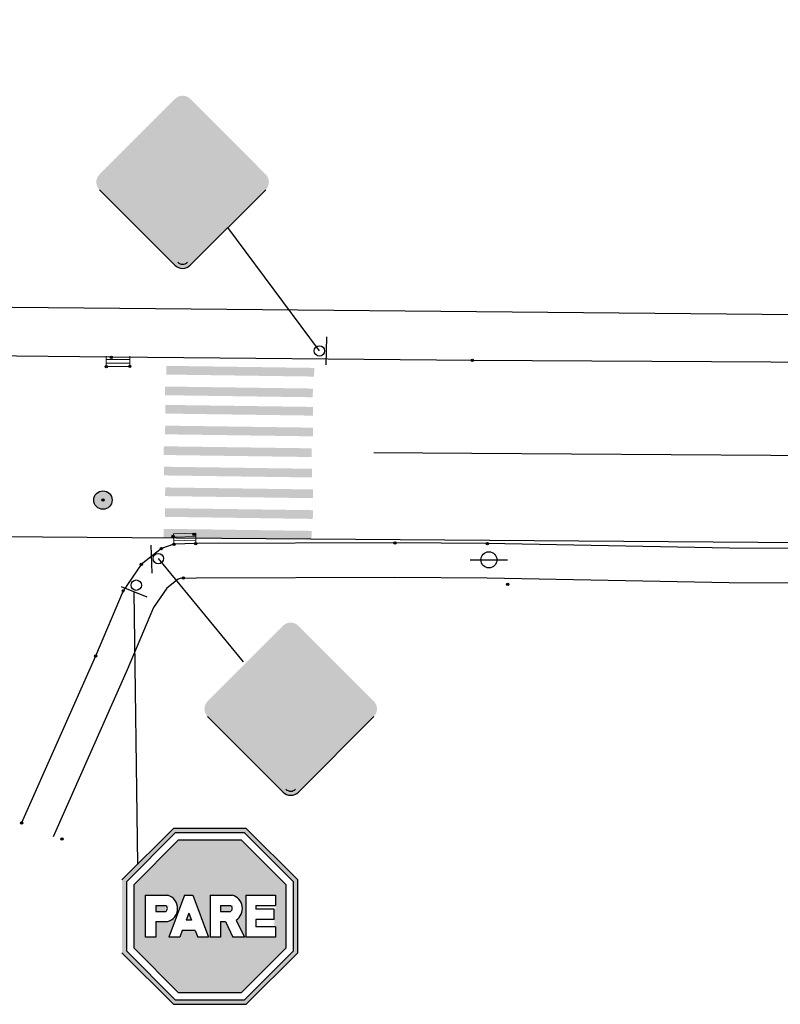
# Model space of a CAD drawing. Units: millimetres. Extents: x 2876 to 3408, y 1125 to 1422.
# Drawn here: x 3228 to 3261, y 1338 to 1381 of the extents above; entities that cross this region are included whole.
import ezdxf

# ---------------------------------------------------------------- set-up
doc = ezdxf.new("R2010")
doc.units = ezdxf.units.MM
doc.layers.add('BUEIRO', color=1, linetype='Continuous', lineweight=9)
for name, color, linetype in [('CANETA01', 1, 'Continuous'), ('casa', 2, 'Continuous'), ('DIVISA', 1, 'Continuous'), ('Layer1', 1, 'Continuous'), ('Meio fio', 2, 'Continuous'), ('P02', 2, 'Continuous'), ('P04', 4, 'Continuous'), ('P06', 6, 'Continuous'), ('PLACA-AMARELO', 50, 'Continuous'), ('PLACA-TEXTO', 7, 'Continuous'), ('PLACA-VERMELHO', 10, 'Continuous'), ('Símbolos', 7, 'Continuous')]:
    doc.layers.add(name, color=color, linetype=linetype)

# ---------------------------------------------------------------- blocks, each defined once
blk = doc.blocks.new('symbolCode907938')
h = blk.add_hatch(color=0)
edge = h.paths.add_edge_path()
edge.add_arc((0, 0), 0.5, 0, 360)
at = {"color": 0}
blk.add_circle((0, 0), 0.5, dxfattribs=at)
blk = doc.blocks.new('PV')
at = {"layer": 'P02'}
h = blk.add_hatch(color=256, dxfattribs=at)
h.dxf.hatch_style = 1
h.paths.add_polyline_path([(7059.143559436003, 9607.253666138977, 1), (7059.943559436002, 9607.253666138977, 1)])
blk.add_circle((7059.543559436002, 9607.253666138977), 0.4, dxfattribs=at)
blk = doc.blocks.new('POSTE')
blk.add_lwpolyline([(-1.160981720761581, 0), (1.160981720761581, 0)])
blk.add_circle((0, 0), 0.5)
blk = doc.blocks.new('PEDESTRE')
at = {"layer": 'PLACA-AMARELO'}
h = blk.add_hatch(color=256, dxfattribs=at)
h.paths.add_polyline_path([(689750.351398193, 7800947.569128638, 0.4142135625301779), (689749.4656274207, 7800947.569128638), (689745.0921342332, 7800943.19563545, 0.4142135624899941), (689745.0921342332, 7800942.309864678), (689749.4656274208, 7800937.936371491, 0.1989123673395315), (689749.9085128068, 7800937.752922357, 0.198912367385373), (689750.3513981929, 7800937.936371491), (689754.7248913805, 7800942.309864678, 0.4142135624899938), (689754.7248913806, 7800943.19563545)])
h.paths.add_polyline_path([(689754.5588093608, 7800943.029553431, -0.4142135625484434), (689754.5588093607, 7800942.475946698), (689750.1853161731, 7800938.10245351, -0.4142135623146453), (689749.6317094406, 7800938.10245351), (689745.258216253, 7800942.475946698, -0.4142135625484434), (689745.2582162529, 7800943.029553431), (689749.6317094406, 7800947.403046618, -0.4142135624315445), (689750.1853161732, 7800947.403046618)], flags=16)
h.paths.add_polyline_path([(689754.3927273409, 7800942.863471411, -0.4142135621977466), (689754.3927273409, 7800942.642028718), (689750.0192341534, 7800938.26853553, -0.4142135626215052), (689749.7977914603, 7800938.26853553), (689745.4242982728, 7800942.642028718, -0.4142135621977467), (689745.4242982728, 7800942.863471411), (689749.7977914603, 7800947.236964599, -0.4142135623292579), (689750.0192341533, 7800947.236964599)], flags=0)
h.paths.add_polyline_path([(689749.9052205521, 7800944.864400874), (689749.9434886883, 7800944.701768256), (689750.9915900381, 7800944.260047078), (689751.1913889397, 7800942.974812327, -1.139764177642154), (689750.8448464709, 7800942.903161603), (689750.642222937, 7800944.004313744), (689750.3394380818, 7800944.120556166), (689750.5024760591, 7800942.702398628), (689751.2943748931, 7800940.610035044), (689750.4791849129, 7800940.261307799), (689750.8052609141, 7800940.796022935), (689750.0133620804, 7800942.09793805), (689748.7323492676, 7800940.470544156), (689747.9870327263, 7800940.912265358), (689748.6857670217, 7800940.935513823), (689749.5708303943, 7800942.539659251), (689749.4776658091, 7800944.097307677), (689749.0817164169, 7800943.9345683), (689747.9870327259, 7800943.655586476, -0.6432740450442779), (689747.8472858951, 7800944.004313744), (689749.1748810014, 7800944.422786457), (689749.4709639783, 7800944.677101442), (689749.4816292546, 7800944.731875213, -3.953208766979377)], flags=0)
h.paths.add_polyline_path([(689751.3663661882, 7800942.586411756), (689752.79279081, 7800941.474986298), (689752.248469516, 7800941.221607822), (689751.01216581, 7800942.557961042)], flags=0)
h.paths.add_polyline_path([(689750.7629120447, 7800942.456638713), (689751.8566740685, 7800941.111346523), (689751.2960459937, 7800941.04798648)], flags=0)
h.paths.add_polyline_path([(689749.4264053061, 7800942.508036115), (689748.6048145578, 7800941.052958707), (689747.926369056, 7800941.111346523), (689749.1161618314, 7800942.532956085)], flags=0)
h.paths.add_polyline_path([(689748.8048598042, 7800942.557961041), (689747.559818097, 7800941.221607822), (689747.0242348036, 7800941.474986298), (689748.4506594252, 7800942.586411756)], flags=0)
h.paths.add_polyline_path([(689749.9968395956, 7800941.823790099), (689750.18757399, 7800941.510214702), (689750.2394820853, 7800940.878006253), (689749.5469433806, 7800940.878006253), (689749.5864172594, 7800941.302391095)], flags=0)
at = {"layer": 'PLACA-TEXTO'}
h = blk.add_hatch(color=256, dxfattribs=at)
h.paths.add_polyline_path([(689750.1853161731, 7800947.403046618, 0.4142135624315445), (689749.6317094405, 7800947.403046618), (689745.2582162529, 7800943.029553431, 0.4142135625484434), (689745.2582162529, 7800942.475946698), (689749.6317094406, 7800938.10245351, 0.1989120669735363), (689749.9085123544, 7800937.987797802, 0.1989126677899044), (689750.1853161731, 7800938.10245351), (689754.5588093607, 7800942.475946698, 0.4142135625484434), (689754.5588093608, 7800943.029553431)])
h.paths.add_polyline_path([(689754.3927273409, 7800942.863471411, -0.4142135621977466), (689754.3927273409, 7800942.642028718), (689750.0192341534, 7800938.26853553, -0.4142135626215052), (689749.7977914603, 7800938.26853553), (689745.4242982728, 7800942.642028718, -0.4142135621977467), (689745.4242982728, 7800942.863471411), (689749.7977914603, 7800947.236964599, -0.4142135623292579), (689750.0192341533, 7800947.236964599)], flags=16)
h.paths.add_polyline_path([(689749.9052205521, 7800944.864400874), (689749.9434886883, 7800944.701768256), (689750.9915900381, 7800944.260047078), (689751.1913889397, 7800942.974812327, -1.139764177642154), (689750.8448464709, 7800942.903161603), (689750.642222937, 7800944.004313744), (689750.3394380818, 7800944.120556166), (689750.5024760591, 7800942.702398628), (689751.2943748931, 7800940.610035044), (689750.4791849129, 7800940.261307799), (689750.8052609141, 7800940.796022935), (689750.0133620804, 7800942.09793805), (689748.7323492676, 7800940.470544156), (689747.9870327263, 7800940.912265358), (689748.6857670217, 7800940.935513823), (689749.5708303943, 7800942.539659251), (689749.4776658091, 7800944.097307677), (689749.0817164169, 7800943.9345683), (689747.9870327259, 7800943.655586476, -0.6432740450442779), (689747.8472858951, 7800944.004313744), (689749.1748810014, 7800944.422786457), (689749.4709639783, 7800944.677101442), (689749.4816292546, 7800944.731875213, -3.953208766979377)], flags=0)
h.paths.add_polyline_path([(689751.3663661882, 7800942.586411756), (689752.7927908098, 7800941.474986299), (689752.248469516, 7800941.221607822), (689751.01216581, 7800942.557961042)], flags=0)
h.paths.add_polyline_path([(689750.7629120448, 7800942.456638713), (689751.8566740686, 7800941.111346523), (689751.2960459937, 7800941.04798648)], flags=0)
h.paths.add_polyline_path([(689749.4264052882, 7800942.508036155), (689748.6048145578, 7800941.052958707), (689747.9263690558, 7800941.111346523), (689749.1161618318, 7800942.532956085)], flags=0)
h.paths.add_polyline_path([(689748.8048598042, 7800942.557961041), (689747.559818097, 7800941.221607822), (689747.0242348036, 7800941.474986298), (689748.4506594252, 7800942.586411756)], flags=0)
h.paths.add_polyline_path([(689749.9968395956, 7800941.823790099), (689750.18757399, 7800941.510214702), (689750.2394820853, 7800940.878006253), (689749.5469433806, 7800940.878006253), (689749.5864172594, 7800941.302391096)], flags=0)
for points in [[(689745.0921342332, 7800942.309864678), (689749.4656274208, 7800937.936371491)], [(689750.3513981929, 7800937.936371491), (689754.7248913805, 7800942.309864678)]]:
    blk.add_lwpolyline(points, dxfattribs=at)
for radius in [0.6263345195729535, 0.3914590747330962]:
    blk.add_arc((689749.9085128069, 7800938.379256877), radius, 224.9999997783256, 315.0000002216744, dxfattribs=at)

msp = doc.modelspace()

# ---------------------------------------------------------------- hatches: boundary and pattern name
at = {"layer": 'Layer1'}
h = msp.add_hatch(color=256, dxfattribs=at)
h.dxf.hatch_style = 1
h.paths.add_polyline_path([(3240.655331867182, 1365.382097858384), (3240.660532733223, 1365.760062077579), (3234.234943933827, 1365.848479511955), (3234.229743067789, 1365.470515292758)])
h = msp.add_hatch(color=256, dxfattribs=at)
h.dxf.hatch_style = 1
h.paths.add_polyline_path([(3240.596990350558, 1364.483990811626), (3240.6021912166, 1364.86195503082), (3234.176602417204, 1364.950372465197), (3234.171401551168, 1364.572408246)])
h = msp.add_hatch(color=256, dxfattribs=at)
h.dxf.hatch_style = 1
h.paths.add_polyline_path([(3240.609097244149, 1363.686377419025), (3240.614298110188, 1364.06434163822), (3234.188709310793, 1364.152759072596), (3234.183508444758, 1363.774794853399)])
h = msp.add_hatch(color=256, dxfattribs=at)
h.dxf.hatch_style = 1
h.paths.add_polyline_path([(3240.603172917449, 1362.785632081238), (3240.60837378349, 1363.163596300433), (3234.182784984094, 1363.25201373481), (3234.177584118056, 1362.874049515613)])
h = msp.add_hatch(color=256, dxfattribs=at)
h.dxf.hatch_style = 1
h.paths.add_polyline_path([(3240.544831400825, 1361.88752503448), (3240.550032266867, 1362.265489253675), (3234.124443467471, 1362.353906688052), (3234.119242601435, 1361.975942468854)])
h = msp.add_hatch(color=256, dxfattribs=at)
h.dxf.hatch_style = 1
h.paths.add_polyline_path([(3240.558813524049, 1360.999671326669), (3240.564014390089, 1361.377635545863), (3234.138425590694, 1361.46605298024), (3234.133224724656, 1361.088088761043)])
h = msp.add_hatch(color=256, dxfattribs=at)
h.dxf.hatch_style = 1
h.paths.add_polyline_path([(3240.604573896047, 1360.100835419312), (3240.609774762087, 1360.478799638506), (3234.184185962692, 1360.567217072883), (3234.178985096656, 1360.189252853686)])
h = msp.add_hatch(color=256, dxfattribs=at)
h.dxf.hatch_style = 1
h.paths.add_polyline_path([(3240.598649569348, 1359.200090081525), (3240.603850435388, 1359.57805430072), (3234.178261635992, 1359.666471735096), (3234.173060769955, 1359.288507515899)])
h = msp.add_hatch(color=256, dxfattribs=at)
h.dxf.hatch_style = 1
h.paths.add_polyline_path([(3240.540308052724, 1358.301983034767), (3240.545508918765, 1358.679947253961), (3234.119920119369, 1358.768364688338), (3234.114719253334, 1358.390400469141)])
at = {"layer": 'PLACA-VERMELHO'}
h = msp.add_hatch(color=10, dxfattribs=at)
h.paths.add_polyline_path([(3234.541503427589, 1338.113347148809), (3237.705905845544, 1338.113347148809), (3239.94347625381, 1340.350917531463), (3239.943476253927, 1343.515319914843), (3237.705905846126, 1345.752890298429), (3234.541503428171, 1345.752890297498), (3232.303933021884, 1343.515319914843), (3232.303933021768, 1340.350917531463)])
h.paths.add_polyline_path([(3234.620613489688, 1338.304335726711), (3232.494921602581, 1340.43002759135), (3232.494921602581, 1343.436209855887), (3234.620613487942, 1345.561901719595), (3237.626795784842, 1345.561901719595), (3239.752487673114, 1343.436209855887), (3239.752487673114, 1340.43002759135), (3237.626795785657, 1338.30433572578)], flags=16)
h.paths.add_polyline_path([(3234.752463590393, 1338.622650025698), (3232.813235903896, 1340.561877690541), (3232.813235903896, 1343.304359756696), (3234.752463590742, 1345.243587421539), (3237.494945684487, 1345.243587421539), (3239.434173371798, 1343.304359754833), (3239.434173371915, 1340.561877691473), (3237.494945686466, 1338.622650024767)], flags=0)
h.paths.add_polyline_path([(3237.683799849164, 1341.032387613605), (3237.683799849164, 1342.854320946435), (3238.981972042976, 1342.854320946435), (3238.981972042976, 1342.247066591221), (3238.923457072272, 1342.247066591221), (3238.923457072272, 1341.478027629952), (3238.981972042976, 1341.478027629952), (3238.981972042976, 1341.032387612673)], flags=0)
edge = h.paths.add_edge_path(flags=0)
edge.add_line((3236.141284584573, 1341.032387613605), (3236.141284584573, 1342.854320945504))
edge.add_line((3236.141284584573, 1342.854320945504), (3237.091885731595, 1342.854320946435))
edge.add_ellipse((3236.942675382388, 1342.276600326541), major_axis=(-0.4219151842610714, 0.4219151842610714), ratio=0.9999999999242265, start_angle=167.4240849635269, end_angle=300.518441358922, ccw=False)
edge.add_line((3237.262603283084, 1341.772942721198), (3237.622757312997, 1341.032387612673))
edge.add_line((3237.622757312997, 1341.032387612673), (3237.127116017665, 1341.032387613605))
edge.add_line((3237.127116017665, 1341.032387613605), (3236.799835238412, 1341.704079872283))
edge.add_line((3236.799835238412, 1341.704079872283), (3236.586924606391, 1341.704079872283))
edge.add_line((3236.586924606391, 1341.704079872283), (3236.586924606391, 1341.032387613605))
edge.add_line((3236.586924606391, 1341.032387613605), (3236.141284584573, 1341.032387613605))
edge = h.paths.add_edge_path(flags=0)
edge.add_line((3236.586924606391, 1342.149719887699), (3236.586924606508, 1342.408680930088))
edge.add_line((3236.586924606508, 1342.408680930088), (3237.163422913446, 1342.408680930088))
edge.add_ellipse((3236.938630936902, 1342.27920043847), major_axis=(0.109587193611569, 0.109587193611569), ratio=0.99999999988282, start_angle=258.3354161116306, end_angle=371.6645440934463, ccw=False)
edge.add_line((3237.023798377991, 1342.149719887699), (3236.586924606391, 1342.149719887699))
h.paths.add_polyline_path([(3234.340241645851, 1341.032387613605), (3235.023168154333, 1342.854320946435), (3235.388664244597, 1342.854320946435), (3236.071590753544, 1341.032387613605), (3235.59567263249, 1341.032387614536), (3235.488465638172, 1341.318397884543), (3234.923366760874, 1341.318397884543), (3234.816159766439, 1341.032387613605)], flags=0)
h.paths.add_polyline_path([(3235.090408756902, 1341.764037901821), (3235.205916199407, 1342.072192377697), (3235.321423642726, 1341.764037901821)], flags=0)
edge = h.paths.add_edge_path(flags=0)
edge.add_line((3233.325882662709, 1341.032387613605), (3233.325882662592, 1342.854562001589))
edge.add_line((3233.325882662592, 1342.854562001589), (3234.297338735468, 1342.850890589232))
edge.add_ellipse((3234.128967302103, 1342.280357487665), major_axis=(0.4206286738238518, 0.4206286738238518), ratio=0.9999999999350688, start_angle=239.3583344096914, end_angle=388.55801302424356, ccw=False)
edge.add_line((3234.276483636505, 1341.704079871352), (3233.771522684411, 1341.704079871352))
edge.add_line((3233.771522684411, 1341.704079871352), (3233.771522684411, 1341.032387612673))
edge.add_line((3233.771522684411, 1341.032387612673), (3233.325882662709, 1341.032387613605))
edge = h.paths.add_edge_path(flags=0)
edge.add_line((3233.771522684411, 1342.149719887699), (3233.771522684295, 1342.408680929157))
edge.add_line((3233.771522684295, 1342.408680929157), (3234.348020991466, 1342.408680930088))
edge.add_ellipse((3234.123229014918, 1342.27920043847), major_axis=(0.1095871936093206, 0.1095871936093206), ratio=0.999999999906527, start_angle=258.3354161112564, end_angle=371.6645440951789, ccw=False)
edge.add_line((3234.208396456011, 1342.149719887699), (3233.771522684411, 1342.149719887699))

# ---------------------------------------------------------------- linework, layer by layer
at = {"layer": 'BUEIRO'}
for points, elevation in [([(3231.622365781398, 1365.818837068254), (3231.62114433857, 1366.268835410687)], -1.916710281744713), ([(3232.646762621881, 1365.821617616551), (3232.645541179053, 1366.271615958983)], -1.916710281744713), ([(3232.64594832674, 1366.121616510885), (3231.621551486257, 1366.118835962588)], -1.916710281744713), ([(3232.64635547431, 1365.971617063718), (3231.621958633827, 1365.968836515421)], -1.916710281744713), ([(3232.646762621881, 1365.821617616551), (3231.622365781398, 1365.818837068254)], -1.916710281744713), ([(3235.499145552808, 1358.58017806823), (3234.549178922724, 1358.550204694482)], -10.50910972990084), ([(3234.563370273158, 1358.100428521844), (3234.549178922724, 1358.550204694482)], -10.50910972990084), ([(3235.513336903242, 1358.130401895592), (3235.513336903358, 1358.580178069162)], -10.50910972990084), ([(3235.50387600303, 1358.430252677972), (3234.553909372947, 1358.400279304223)], -10.50910972990084), ([(3235.508606453136, 1358.280327286782), (3234.558639823053, 1358.250353913034)], -10.50910972990084)]:
    msp.add_lwpolyline(points, dxfattribs=dict(at, elevation=elevation))
at = {"layer": 'CANETA01'}
for p, q in [((3240.887373126527, 1366.497361362867, -0.1001488007605076), (3236.912350805625, 1371.861212919513, -0.1001488007605076)), ((2994.587841966207, 1360.212596649941), (3390.168535906881, 1357.194505105006, -24.28517001122248)), ((3233.881540996785, 1357.476102116901, -0.1001488007605076), (3237.567719612943, 1352.98489130013)), ((3232.825894175232, 1356.037286497569), (3232.972902500434, 1344.184289386513))]:
    msp.add_line(p, q, dxfattribs=at)
at = {"layer": 'DIVISA', "elevation": -10.36735360138118}
msp.add_lwpolyline([(3296.580502883823, 1368.337638432371, -0.519417468305831), (3295.802256609954, 1367.749160777057), (3216.676330467629, 1368.484538736033), (3164.159446913925, 1369.736474964978, -0.5734305982096711), (3163.630839102379, 1370.30845946374), (3167.980268594635, 1380.001759489278)], format="xyb", dxfattribs=at)
at = {"layer": 'Meio fio', "elevation": -10.31135348137479}
msp.add_lwpolyline([(3297.624533460884, 1371.001642624127), (3298.945959436068, 1368.277476001742, -0.3041982703852945), (3298.380488322176, 1366.179582259829), (3297.636919077312, 1365.804593345361), (3296.38782225299, 1365.850594638126), (3295.511065643573, 1365.850594639989), (3276.816238239467, 1365.984021741176), (3260.525195591793, 1366.006959648082), (3247.538283717645, 1366.087719363371), (3231.842322006532, 1366.219336078713), (3216.698493194476, 1366.392280594657), (3202.485810784216, 1366.44093613627), (3163.761669895322, 1367.662660838316), (3162.578511091474, 1367.933487091424, -0.4417736274594284), (3161.806143900089, 1370.745529057669), (3166.206445418823, 1380.886161698239)], format="xyb", dxfattribs=at)
at = {"layer": 'Meio fio'}
for points, elevation in [([(3287.80137492379, 1361.855516427196), (3276.798934599185, 1361.934042090299), (3260.509751977279, 1361.956977378275), (3247.508711557876, 1362.03782495258), (3243.244381774029, 1362.073583008672)], -10.31135348137479), ([(3299.712585024828, 1350.751694452228), (3300.061825105863, 1351.652097519698), (3301.012434316858, 1353.844965919132), (3301.517131152855, 1355.118343730668), (3301.612761164376, 1356.317847731734), (3301.125507848164, 1357.091847331474), (3299.750542470313, 1357.821984824004), (3293.427306911269, 1357.76337939615), (3284.100210855891, 1357.76888078286), (3273.442773137766, 1357.889122211585), (3267.529732731346, 1357.883346181574), (3258.716335789476, 1357.924070471177), (3248.190067503428, 1358.128168264615), (3244.166967137659, 1358.155470933976), (3235.513336903242, 1358.130401895592), (3234.563370273158, 1358.100428521844), (3234.019119138772, 1357.913345647255), (3233.144186351973, 1357.220841523471), (3232.355831317081, 1356.0743024193), (3231.158460863576, 1353.241538719485), (3227.94092097896, 1345.990319594952)], -10.50910972990084), ([(3298.314097619874, 1351.294126916398), (3298.673927807472, 1352.221833162831), (3299.626728684657, 1354.419757304913), (3300.039757793394, 1355.461852410474), (3300.077908168502, 1355.94037925427), (3300.069023320211, 1355.954492793968), (3299.383504661924, 1356.318518595859), (3293.433815598924, 1356.263375296218), (3284.091306971937, 1356.268885773701), (3273.435044210663, 1356.389113946098), (3267.526999824157, 1356.383342796344), (3258.698330000059, 1356.424137657747), (3248.170437684683, 1356.628266940103), (3244.164050025463, 1356.655456189102), (3235.539167147178, 1356.630470430053), (3234.836918925152, 1356.608313074462), (3234.749094428987, 1356.578123961084), (3234.252221525243, 1356.184851997762), (3233.678159530511, 1355.349968606336), (3232.534932903141, 1352.645299486438), (3229.312004660957, 1345.381936872514)], -10.50910972990084)]:
    msp.add_lwpolyline(points, dxfattribs=dict(at, elevation=elevation))
at = {"layer": 'P04'}
for centre in [(3240.887373126527, 1366.497361362867, -0.1001488007605076), (3233.881540996785, 1357.476102116901, -0.1001488007605076), (3232.926257444455, 1356.320571612954)]:
    msp.add_circle(centre, 0.226594555987521, dxfattribs=at)
at = {"layer": 'P06', "elevation": -0.1001488007605076}
for points in [[(3241.174453237551, 1365.899954959998), (3241.201175067153, 1367.110055984586)], [(3233.560737856731, 1358.056097587286), (3233.603322204008, 1356.846450895374)]]:
    msp.add_lwpolyline(points, dxfattribs=at)
at = {"layer": 'P06'}
msp.add_lwpolyline([(3232.265682454814, 1356.266256942777), (3233.386105895649, 1355.808316052361)], dxfattribs=at)
at = {"layer": 'PLACA-VERMELHO', "color": 10}
for p, q in [((3234.541503429263, 1345.752890298491), (3232.303933021737, 1343.515319915003)), ((3239.943476253884, 1343.515319915003), (3237.705905846358, 1345.752890298491)), ((3234.620613489691, 1345.561901719755), (3232.494921602537, 1343.436209855436)), ((3234.752463590399, 1345.243587421841), (3232.813235903876, 1343.304359756154)), ((3237.62679578593, 1345.561901719755), (3234.620613489691, 1345.561901719755)), ((3237.494945685215, 1345.243587421841), (3234.752463590399, 1345.243587421841)), ((3239.434173371745, 1343.304359756154), (3237.494945685215, 1345.243587421841)), ((3239.752487673084, 1343.436209855436), (3237.62679578593, 1345.561901719755)), ((3239.943476253884, 1340.350917531914), (3239.943476253884, 1343.515319915003)), ((3232.494921602537, 1343.436209855436), (3232.494921602537, 1340.430027591481)), ((3232.813235903876, 1343.304359756154), (3232.813235903876, 1340.561877690811)), ((3239.434173371745, 1340.561877690811), (3239.434173371745, 1343.304359756154)), ((3239.752487673084, 1340.430027591481), (3239.752487673084, 1343.436209855436)), ((3233.325882662593, 1342.85456200176), (3234.297338732664, 1342.850890589822)), ((3233.325882662593, 1341.032387613183), (3233.325882662593, 1342.85456200176)), ((3235.023168154193, 1342.854320946843), (3234.34024164588, 1341.032387613183)), ((3235.023168154193, 1342.854320946843), (3235.388664244868, 1342.854320946843)), ((3235.388664244868, 1342.854320946843), (3236.07159075318, 1341.032387613183)), ((3236.141284584576, 1342.854320946843), (3236.141284584576, 1341.032387613183)), ((3236.141284584576, 1342.854320946843), (3237.09188572689, 1342.854320946843)), ((3237.683799849181, 1342.854320946843), (3237.683799849181, 1341.032387613183)), ((3237.683799849181, 1342.854320946843), (3238.981972042948, 1342.854320946843)), ((3233.771522684466, 1342.408680929753), (3233.771522684466, 1342.149719888045)), ((3233.771522684466, 1342.408680929753), (3234.20839654559, 1342.408680929753)), ((3236.586924606449, 1342.408680929753), (3236.586924606449, 1342.149719888045)), ((3236.586924606449, 1342.408680929753), (3237.02379846758, 1342.408680929753)), ((3238.129439871054, 1342.408680929753), (3238.129439871054, 1342.24706659165)), ((3238.129439871054, 1342.408680929753), (3238.981972042948, 1342.408680929753)), ((3238.923457072326, 1342.24706659165), (3238.129439871054, 1342.24706659165)), ((3238.923457072326, 1341.801426574564), (3238.923457072326, 1342.24706659165)), ((3233.771522684466, 1342.149719888045), (3234.20839645565, 1342.149719888045)), ((3235.20591619953, 1342.072192377929), (3235.090408756809, 1341.764037902094)), ((3235.20591619953, 1342.072192377929), (3235.321423642257, 1341.764037902094)), ((3236.586924606449, 1342.149719888045), (3237.023798377633, 1342.149719888045)), ((3238.129439871054, 1341.801426574564), (3238.129439871054, 1341.478027630272)), ((3238.923457072326, 1341.801426574564), (3238.129439871054, 1341.801426574564)), ((3233.771522684466, 1341.704079870955), (3233.771522684466, 1341.032387613183)), ((3233.771522684466, 1341.704079870955), (3234.276483632036, 1341.704079870955)), ((3235.321423642257, 1341.764037902094), (3235.090408756809, 1341.764037902094)), ((3236.586924606449, 1341.704079870955), (3236.799835238398, 1341.704079870955)), ((3236.586924606449, 1341.704079870955), (3236.586924606449, 1341.032387613183)), ((3236.799835238398, 1341.704079870955), (3237.127116017935, 1341.032387613183)), ((3237.262603282946, 1341.772942722381), (3237.622757312914, 1341.032387613183)), ((3238.981972042948, 1341.478027630272), (3238.129439871054, 1341.478027630272)), ((3238.981972042948, 1341.478027630272), (3238.981972042948, 1341.032387613183)), ((3233.771522684466, 1341.032387613183), (3233.325882662593, 1341.032387613183)), ((3234.816159766531, 1341.032387613183), (3234.34024164588, 1341.032387613183)), ((3234.923366760699, 1341.318397885005), (3234.816159766531, 1341.032387613183)), ((3235.488465638368, 1341.318397885005), (3234.923366760699, 1341.318397885005)), ((3235.488465638368, 1341.318397885005), (3235.595672632529, 1341.032387613183)), ((3236.07159075318, 1341.032387613183), (3235.595672632529, 1341.032387613183)), ((3236.586924606449, 1341.032387613183), (3236.141284584576, 1341.032387613183)), ((3237.622757312914, 1341.032387613183), (3237.127116017935, 1341.032387613183)), ((3238.981972042948, 1341.032387613183), (3237.683799849181, 1341.032387613183)), ((3232.813235903876, 1340.561877690811), (3234.752463590399, 1338.622650025127)), ((3237.494945685215, 1338.622650025127), (3239.434173371745, 1340.561877690811)), ((3232.303933021737, 1340.350917531914), (3234.541503429263, 1338.113347148427)), ((3232.494921602537, 1340.430027591481), (3234.620613489691, 1338.304335727162)), ((3237.62679578593, 1338.304335727162), (3239.752487673084, 1340.430027591481)), ((3237.705905846358, 1338.113347148427), (3239.943476253884, 1340.350917531914)), ((3234.752463590399, 1338.622650025127), (3237.494945685215, 1338.622650025127)), ((3234.541503429263, 1338.113347148427), (3237.705905846358, 1338.113347148427)), ((3234.620613489691, 1338.304335727162), (3237.62679578593, 1338.304335727162))]:
    msp.add_line(p, q, dxfattribs=at)
at = {"layer": 'PLACA-VERMELHO'}
for p, q in [((3237.705905846358, 1345.752890298491), (3234.541503429263, 1345.752890298491)), ((3238.981972042948, 1342.854320946843), (3238.981972042948, 1342.408680929753))]:
    msp.add_line(p, q, dxfattribs=at)
at = {"layer": 'PLACA-VERMELHO', "color": 10}
for centre, major_axis, ratio, start_param, end_param in [((3234.128967302103, 1342.280357487665), (0.4206286738238518, 0.4206286738238518), 0.9999999999350688, 4.177591027538752, 6.78161666228006), ((3236.942675382388, 1342.276600326541), (-0.4219151842610714, 0.4219151842610714), 0.9999999999242265, 2.922101529752275, 5.245036264674692), ((3234.123229014918, 1342.27920043847), (0.1095871936093206, 0.1095871936093206), 0.9999999999065269, 4.508803585651029, 6.48677000738452), ((3236.938630936902, 1342.27920043847), (0.109587193611569, 0.109587193611569), 0.99999999988282, 4.508803585657562, 6.486770007354281)]:
    msp.add_ellipse(centre, major_axis=major_axis, ratio=ratio, start_param=start_param, end_param=end_param, dxfattribs=at)

# ---------------------------------------------------------------- block references
at = {"layer": 'casa', "xscale": 0.7, "yscale": 0.7, "zscale": 0.7}
msp.add_blockref('POSTE', (3248.252038272972, 1357.421231869819, -797.6096537757664), dxfattribs=at)
at = {"layer": 'P02', "color": 50, "xscale": 0.75, "yscale": 0.75, "zscale": 0.75}
for p in [(-514077.4912577844, -5849333.231125645, -0.1001488007605076), (-514072.7927776552, -5849356.118726919, -0.1001488007605076)]:
    msp.add_blockref('PEDESTRE', p, dxfattribs=at)
at = {"layer": 'P02'}
msp.add_blockref('PV', (-3828.066322498197, -8247.237616181163, -1.804824387654776), dxfattribs=at)
at = {"layer": 'Símbolos', "color": 5, "xscale": 0.1, "yscale": 0.1}
for p in [(3231.842322006532, 1366.219336078713, -1.663667841814458), (3231.622365781398, 1365.818837068254, -1.809515512548501), (3232.646762621881, 1365.821617616551, -1.916710281744713), (3247.538283717645, 1366.087719363371, -3.785877959802747), (3231.477236937791, 1360.016049958045, -1.804824387654776), (3234.523885935837, 1358.443948455366, -2.292151016183197), (3235.430640443869, 1358.527298926587, -2.378313698805869), (3234.563370273158, 1358.100428521844, -2.092379182577133), (3235.513336903242, 1358.130401895592, -2.211749971844256), (3244.166967137659, 1358.155470933976, -3.298321577720344), (3248.190067503428, 1358.128168264615, -3.653620352037137), (3234.019119138772, 1357.913345647255, -2.06227197684359), (3233.144186351973, 1357.220841523471, -1.913478221744299), (3234.972456065066, 1356.630522453437, -1.909040978178496), (3249.072511212959, 1356.359070234211, -3.887727659195548), (3232.355831317081, 1356.0743024193, -1.698595101945216), (3231.158460863576, 1353.241538719485, -1.274439062923193), (3227.94092097896, 1345.990319594952, -0.4874476706610267), (3229.699823039643, 1345.298492348032, -0.3190030390397851)]:
    msp.add_blockref('symbolCode907938', p, dxfattribs=at)

doc.saveas('drawing.dxf')
